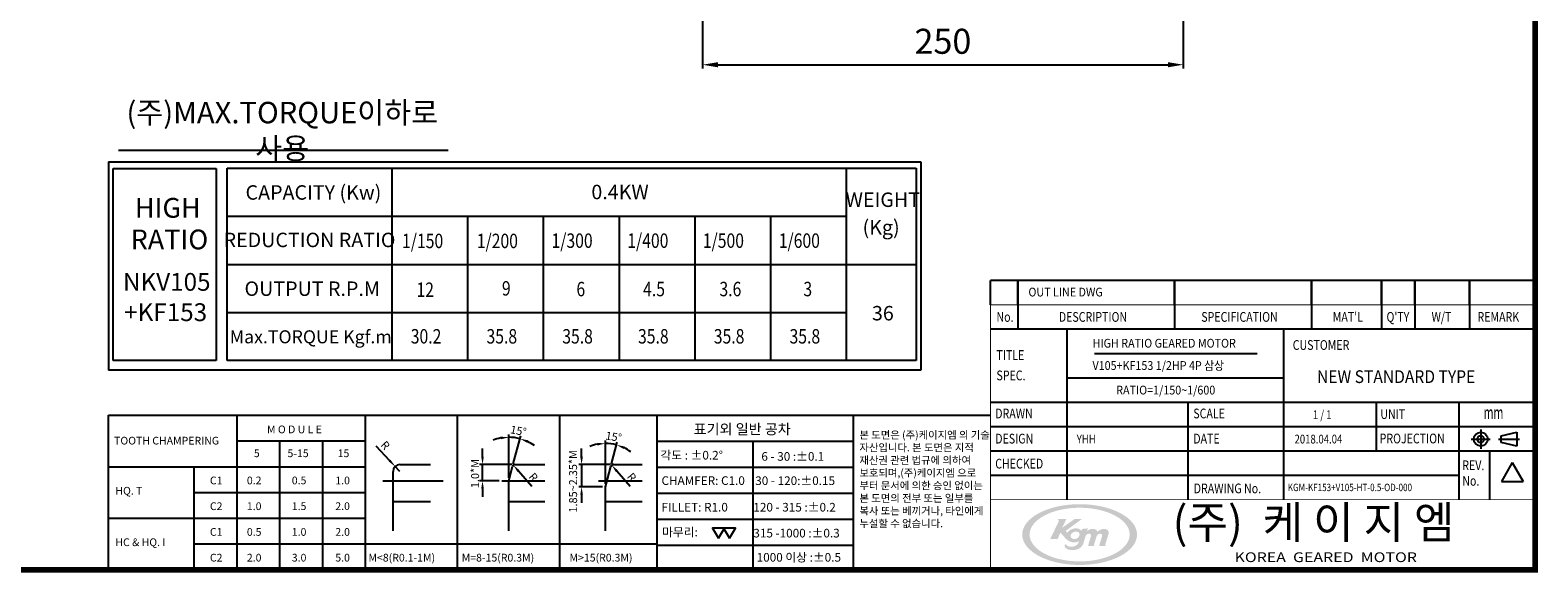
# Model space of a CAD drawing. Units: millimetres. Extents: x 71744 to 72921, y -3356 to -2529.
# Drawn here: x 72137 to 72921, y -3356 to -3074 of the extents above; entities that cross this region are included whole.
import ezdxf

# ---------------------------------------------------------------- set-up
doc = ezdxf.new("R2010")
doc.units = ezdxf.units.MM
doc.header["$LTSCALE"] = 2.8
doc.layers.add('1', color=7, linetype='Continuous')
doc.layers.add('4', color=4, linetype='Continuous')
doc.styles.add('GHS', font='simplex.shx', dxfattribs={"bigfont": 'GHS.shx'})
doc.styles.add('GULIM', font='txt')
doc.styles.add('ROMANS', font='arial.ttf', dxfattribs={"height": 2.5})
doc.styles.get("Standard").update_dxf_attribs({"font": 'romans.shx', "width": 0.8, "height": 13})
doc.dimstyles.new('ISO-25', dxfattribs={"dimtxt": 2.5, "dimasz": 2.5, "dimexe": 1.25, "dimexo": 0.625, "dimtad": 1, "dimdsep": 46, "dimtxsty": 'Standard', "dimcen": 2.5, "dimazin": 2, "dimtfac": 1, "dimtmove": 0, "dimatfit": 3, "dimfxl": 0, "dimarcsym": 0})

# ---------------------------------------------------------------- blocks, each defined once
blk = doc.blocks.new('*D11')
at = {"layer": '4', "color": 4, "lineweight": -2, "transparency": 16777216}
for p, q in [((72486.88, -3008.18), (72486.88, -3093.85)), ((72736.88, -3008.18), (72736.88, -3093.85)), ((72494.88, -3091.85), (72728.88, -3091.85))]:
    blk.add_line(p, q, dxfattribs=at)
at = {"layer": '4', "color": 4, "transparency": 16777216}
for points in [[(72494.88, -3090.52), (72494.88, -3093.19), (72486.88, -3091.85)], [(72728.88, -3090.52), (72728.88, -3093.19), (72736.88, -3091.85)]]:
    blk.add_solid(points, dxfattribs=at)
at = {"layer": 'DEFPOINTS', "color": 0, "transparency": 16777216}
for p in [(72486.88, -3006.18), (72736.88, -3006.18), (72736.88, -3091.85)]:
    blk.add_point(p, dxfattribs=at)
at = {"layer": '4', "color": 4, "transparency": 16777216, "insert": (72611.88, -3081.35), "char_height": 13, "attachment_point": 5}
blk.add_mtext('250', dxfattribs=at)

msp = doc.modelspace()

# ---------------------------------------------------------------- hatches: boundary and pattern name
at = {"layer": '1'}
h = msp.add_hatch(color=4, dxfattribs=at)
h.dxf.hatch_style = 1
edge = h.paths.add_edge_path()
edge.add_ellipse((72682.979, -3335.923), major_axis=(-29.863, 0), ratio=0.5286538, start_angle=0, end_angle=360)
edge = h.paths.add_edge_path(flags=16)
edge.add_ellipse((72682.983, -3335.919), major_axis=(-26.022, -0.005), ratio=0.5356688, start_angle=0, end_angle=360)
h = msp.add_hatch(color=4, dxfattribs=at)
h.dxf.hatch_style = 1
edge = h.paths.add_edge_path()
edge.add_spline(control_points=[(72686.847, -3334.125), (72686.895, -3333.973), (72686.974, -3333.72), (72687.074, -3333.347), (72687.193, -3333.094), (72687.285, -3332.917), (72687.37, -3332.751), (72687.146, -3332.711), (72686.951, -3332.786), (72686.6, -3332.89), (72686.089, -3332.919), (72685.589, -3332.921), (72685.139, -3332.924), (72684.708, -3332.857), (72684.221, -3333.17), (72683.946, -3333.591), (72683.868, -3333.875), (72683.843, -3333.964)], knot_values=[0, 0, 0, 0, 0.1040635, 0.1729655, 0.2540388, 0.2804016, 0.3132565, 0.3442979, 0.3908428, 0.459996, 0.57792, 0.7258831, 0.7863807, 0.873218, 1.0030225, 1.1350466, 1.1953593, 1.1953593, 1.1953593, 1.1953593], degree=3, periodic=0)
edge.add_spline(control_points=[(72683.843, -3333.964), (72683.688, -3333.794), (72683.378, -3333.453), (72682.506, -3332.826), (72681.018, -3332.617), (72679.539, -3332.855), (72678.453, -3333.302), (72677.699, -3333.716), (72677.044, -3334.3), (72676.733, -3334.794), (72676.578, -3335.04)], knot_values=[0, 0, 0, 0, 0.1504867, 0.3010091, 0.6930861, 1.0878461, 1.2730409, 1.4582519, 1.6488491, 1.8386671, 1.8386671, 1.8386671, 1.8386671], degree=3, periodic=0)
edge.add_line((72676.578, -3335.04), (72675.744, -3334.006))
edge.add_line((72675.744, -3334.006), (72684.218, -3327.776))
edge.add_line((72684.218, -3327.776), (72680.466, -3327.776))
edge.add_line((72680.466, -3327.776), (72673.816, -3332.458))
edge.add_line((72673.816, -3332.458), (72676.117, -3327.776))
edge.add_line((72676.117, -3327.776), (72670.799, -3327.776))
edge.add_spline(control_points=[(72670.799, -3327.776), (72671.395, -3327.893), (72672.176, -3328.046), (72672.14, -3328.907), (72672.053, -3329.186), (72672.011, -3329.321)], knot_values=[0, 0, 0, 0, 0.32229, 0.4216999, 0.5154489, 0.5154489, 0.5154489, 0.5154489], degree=3, periodic=0)
edge.add_line((72672.026, -3329.289), (72667.686, -3338.181))
edge.add_line((72667.686, -3338.181), (72671.491, -3338.181))
edge.add_line((72671.491, -3338.181), (72673.005, -3334.939))
edge.add_line((72673.005, -3334.939), (72675.921, -3338.151))
edge.add_spline(control_points=[(72675.921, -3338.151), (72676.356, -3338.528), (72677.545, -3339.559), (72679.741, -3340.168), (72681.589, -3339.94), (72682.216, -3339.481), (72682.328, -3339.39)], knot_values=[0, 0, 0, 0, 1.6490481, 4.5081297, 6.3116268, 6.7296147, 6.7296147, 6.7296147, 6.7296147], degree=3, periodic=0)
edge.add_spline(control_points=[(72682.328, -3339.39), (72682.369, -3339.362), (72682.429, -3339.32), (72682.496, -3339.385), (72682.536, -3339.544), (72682.403, -3340.228), (72681.619, -3341.433), (72679.788, -3342.301), (72677.779, -3342.329), (72676.404, -3341.792), (72676.039, -3341.27), (72676.028, -3341.255)], knot_values=[0, 0, 0, 0, 0.1200358, 0.1774136, 0.2336303, 0.5910867, 2.1136353, 4.2235451, 6.0988565, 7.9300026, 7.9842676, 7.9842676, 7.9842676, 7.9842676], degree=3, periodic=0)
edge.add_spline(control_points=[(72676.028, -3341.255), (72675.985, -3341.211), (72675.912, -3341.137), (72675.716, -3341.042), (72675.423, -3341.057), (72675.168, -3341.319), (72675.122, -3341.685), (72675.2, -3342.12), (72675.628, -3342.77), (72676.61, -3343.525), (72678.179, -3343.977), (72679.617, -3344.034), (72680.704, -3343.871), (72681.953, -3343.606), (72683.606, -3342.758), (72684.554, -3341.367), (72684.88, -3340.577), (72684.913, -3340.495)], knot_values=[0, 0, 0, 0, 0.0402579, 0.0669955, 0.1407798, 0.2145127, 0.285916, 0.3739914, 0.4990636, 0.7837725, 1.1654269, 1.5481365, 1.716232, 1.883094, 2.3833361, 2.8849672, 2.9427662, 2.9427662, 2.9427662, 2.9427662], degree=3, periodic=0)
edge.add_line((72684.913, -3340.495), (72686.042, -3336.775))
edge.add_spline(control_points=[(72686.042, -3336.775), (72686.122, -3336.601), (72686.282, -3336.255), (72686.721, -3335.825), (72687.234, -3335.569), (72687.799, -3335.482), (72688.327, -3335.51), (72688.835, -3335.841), (72688.943, -3336.434), (72688.844, -3336.802), (72688.795, -3336.987)], knot_values=[0, 0, 0, 0, 0.123965, 0.2477026, 0.3934402, 0.4912641, 0.6191573, 0.7330173, 0.856596, 0.9820472, 0.9820472, 0.9820472, 0.9820472], degree=3, periodic=0)
edge.add_line((72688.795, -3336.987), (72687.445, -3341.398))
edge.add_spline(control_points=[(72687.445, -3341.398), (72687.439, -3341.458), (72687.428, -3341.577), (72687.521, -3341.765), (72687.7, -3341.833), (72687.817, -3341.839), (72687.858, -3341.841)], knot_values=[0, 0, 0, 0, 0.0388257, 0.0773065, 0.1276656, 0.1545932, 0.1545932, 0.1545932, 0.1545932], degree=3, periodic=0)
edge.add_line((72687.858, -3341.841), (72690.619, -3341.841))
edge.add_spline(control_points=[(72690.619, -3341.841), (72690.646, -3341.839), (72690.687, -3341.836), (72690.708, -3341.786), (72690.705, -3341.753), (72690.688, -3341.712), (72690.627, -3341.664), (72690.549, -3341.592), (72690.479, -3341.464), (72690.455, -3341.308), (72690.466, -3341.193), (72690.471, -3341.138)], knot_values=[0, 0, 0, 0, 0.0157528, 0.0247199, 0.0317207, 0.0376261, 0.0528763, 0.0812185, 0.1070858, 0.1466326, 0.1825004, 0.1825004, 0.1825004, 0.1825004], degree=3, periodic=0)
edge.add_line((72690.471, -3341.138), (72691.741, -3336.987))
edge.add_spline(control_points=[(72691.741, -3336.987), (72691.822, -3336.772), (72691.983, -3336.342), (72692.469, -3335.841), (72693.021, -3335.571), (72693.61, -3335.478), (72694.149, -3335.514), (72694.63, -3335.867), (72694.736, -3336.434), (72694.637, -3336.802), (72694.587, -3336.987)], knot_values=[0, 0, 0, 0, 0.1489716, 0.2975025, 0.4442366, 0.5420775, 0.68702, 0.7850108, 0.9086177, 1.0340868, 1.0340868, 1.0340868, 1.0340868], degree=3, periodic=0)
edge.add_line((72694.587, -3336.987), (72693.244, -3341.382))
edge.add_spline(control_points=[(72693.244, -3341.382), (72693.236, -3341.453), (72693.222, -3341.575), (72693.308, -3341.745), (72693.469, -3341.829), (72693.59, -3341.837), (72693.653, -3341.841)], knot_values=[0, 0, 0, 0, 0.0457849, 0.0790342, 0.1176964, 0.1582181, 0.1582181, 0.1582181, 0.1582181], degree=3, periodic=0)
edge.add_line((72693.653, -3341.841), (72696.452, -3341.841))
edge.add_spline(control_points=[(72696.452, -3341.841), (72696.479, -3341.839), (72696.52, -3341.836), (72696.541, -3341.787), (72696.539, -3341.735), (72696.474, -3341.669), (72696.384, -3341.599), (72696.312, -3341.462), (72696.29, -3341.307), (72696.299, -3341.193), (72696.303, -3341.138)], knot_values=[0, 0, 0, 0, 0.0157866, 0.0247466, 0.0317887, 0.0483804, 0.0816254, 0.1074547, 0.14654, 0.182365, 0.182365, 0.182365, 0.182365], degree=3, periodic=0)
edge.add_line((72696.303, -3341.138), (72697.881, -3335.979))
edge.add_spline(control_points=[(72697.881, -3335.979), (72697.985, -3335.612), (72698.139, -3335.066), (72698.019, -3334.303), (72697.653, -3333.707), (72696.976, -3333.109), (72695.948, -3332.954), (72694.902, -3332.97), (72693.934, -3333.353), (72692.997, -3333.807), (72692.432, -3334.22), (72692.15, -3334.426)], knot_values=[0, 0, 0, 0, 0.2462636, 0.3661455, 0.4923533, 0.6974963, 0.9331697, 1.1515043, 1.3764775, 1.6045999, 1.8327328, 1.8327328, 1.8327328, 1.8327328], degree=3, periodic=0)
edge.add_spline(control_points=[(72692.15, -3334.426), (72692.062, -3334.207), (72691.886, -3333.769), (72691.318, -3333.343), (72690.636, -3332.95), (72689.823, -3332.973), (72688.971, -3333.006), (72688.199, -3333.27), (72687.471, -3333.649), (72687.055, -3333.966), (72686.847, -3334.125)], knot_values=[0, 0, 0, 0, 0.8004291, 1.6021084, 2.3942023, 3.4764752, 4.3260965, 5.3528518, 6.2569996, 7.1601797, 7.1601797, 7.1601797, 7.1601797], degree=3, periodic=0)
edge = h.paths.add_edge_path(flags=16)
edge.add_spline(control_points=[(72679.868, -3334.625), (72680.213, -3334.525), (72681.122, -3334.263), (72682.477, -3334.579), (72682.989, -3335.597), (72682.907, -3336.426), (72682.47, -3337.197), (72681.742, -3337.976), (72680.534, -3338.288), (72679.479, -3338.126), (72678.54, -3337.61), (72678.024, -3336.412), (72678.793, -3335.163), (72679.545, -3334.787), (72679.868, -3334.625)], knot_values=[0, 0, 0, 0, 0.237245, 0.6240573, 0.7661255, 0.9472386, 1.1431095, 1.339321, 1.6279843, 1.9166638, 2.0167256, 2.3226997, 2.6350884, 2.8705276, 2.8705276, 2.8705276, 2.8705276], degree=3, periodic=0)

# ---------------------------------------------------------------- linework, layer by layer
at = {"color": 4}
for p, q in [((72650.861, -3216.537), (72650.861, -3229.193)), ((72732.336, -3216.537), (72732.336, -3229.193)), ((72803.527, -3216.537), (72803.527, -3229.193)), ((72839.914, -3216.537), (72839.914, -3229.193)), ((72857.316, -3216.537), (72857.316, -3229.193)), ((72885.793, -3216.537), (72885.793, -3229.193))]:
    msp.add_line(p, q, dxfattribs=at)
at = {"color": 7}
for p, q in [((72919.806, -3218.91), (72919.806, -3229.193)), ((72919.806, -3229.193), (72636.623, -3229.193))]:
    msp.add_line(p, q, dxfattribs=at)
at = {"layer": '1', "color": 4}
for p, q in [((72183.09, -3136.224), (72354.508, -3136.224)), ((72676.284, -3229.193), (72676.284, -3317.787)), ((72789.004, -3229.193), (72789.004, -3267.162)), ((72690.7, -3241.85), (72775.278, -3241.85)), ((72676.284, -3254.506), (72789.004, -3254.506)), ((72636.632, -3267.162), (72919.806, -3267.162)), ((72789.004, -3267.162), (72789.004, -3317.787)), ((72837.278, -3267.162), (72837.278, -3292.475)), ((72880.259, -3267.162), (72880.259, -3317.787)), ((72636.632, -3279.818), (72919.806, -3279.818)), ((72636.632, -3292.475), (72919.806, -3292.475)), ((72896.205, -3292.475), (72896.205, -3317.787)), ((72636.632, -3305.131), (72880.259, -3305.131))]:
    msp.add_line(p, q, dxfattribs=at)
at = {"layer": '1'}
for p, q in [((72177.961, -3354.316), (72177.961, -3273.933)), ((72177.961, -3273.933), (72636.632, -3273.933)), ((72891.57, -3281.39), (72891.57, -3291.344)), ((72902.202, -3284.557), (72910.346, -3282.747)), ((72902.202, -3288.177), (72902.202, -3284.557)), ((72910.346, -3282.747), (72910.346, -3289.986)), ((72886.593, -3286.367), (72896.547, -3286.367)), ((72891.57, -3286.367), (72896.547, -3286.367)), ((72900.845, -3286.367), (72911.704, -3286.367)), ((72910.346, -3289.986), (72902.202, -3288.177))]:
    msp.add_line(p, q, dxfattribs=at)
at = {"layer": '1', "const_width": 2.94}
msp.add_lwpolyline([(72919.806, -2542.994), (71772.365, -2542.994), (71772.365, -3354.316), (72919.806, -3354.316)], close=True, dxfattribs=at)
at = {"layer": '1'}
for points, const_width in [([(72636.623, -3216.537), (72919.806, -3216.537)], 0.475), ([(72636.632, -3354.316), (72636.632, -3216.537)], 0.369), ([(72636.632, -3229.193), (72919.806, -3229.193)], 0.369), ([(72636.632, -3317.787), (72919.806, -3317.787)], 0.339)]:
    msp.add_lwpolyline(points, dxfattribs=dict(at, const_width=const_width))
for radius in [3.619, 1.81]:
    msp.add_circle((72891.57, -3286.367), radius, dxfattribs=at)
at = {"layer": '4'}
for p, q in [((72177.961, -3142.227), (72600.34, -3142.227)), ((72177.961, -3142.227), (72177.961, -3250.505)), ((72600.34, -3142.227), (72600.34, -3250.505)), ((72180.423, -3145.799), (72233.9, -3145.799)), ((72180.423, -3245.472), (72180.423, -3145.799)), ((72233.9, -3145.799), (72233.9, -3245.472)), ((72239.718, -3145.566), (72597.878, -3145.566)), ((72239.718, -3245.517), (72239.718, -3145.566)), ((72325.231, -3145.566), (72325.231, -3245.517)), ((72561.621, -3145.566), (72561.621, -3245.517)), ((72597.878, -3145.566), (72597.878, -3245.517)), ((72239.718, -3170.554), (72561.621, -3170.554)), ((72364.629, -3170.554), (72364.629, -3245.517)), ((72404.028, -3170.554), (72404.028, -3245.517)), ((72443.426, -3170.554), (72443.426, -3245.517)), ((72482.824, -3170.554), (72482.824, -3245.517)), ((72522.223, -3170.554), (72522.223, -3245.517)), ((72239.718, -3195.542), (72597.878, -3195.542)), ((72919.806, -3203.881), (72636.623, -3203.881)), ((72636.623, -3216.537), (72636.623, -3203.881)), ((72650.861, -3203.881), (72650.861, -3216.537)), ((72650.861, -3216.537), (72650.861, -3203.881)), ((72732.336, -3216.537), (72732.336, -3203.881)), ((72732.336, -3203.881), (72732.336, -3216.537)), ((72803.527, -3203.881), (72803.527, -3216.537)), ((72803.527, -3216.537), (72803.527, -3203.881)), ((72839.914, -3216.537), (72839.914, -3203.881)), ((72839.914, -3203.881), (72839.914, -3216.537)), ((72857.316, -3203.881), (72857.316, -3216.537)), ((72857.316, -3216.537), (72857.316, -3203.881)), ((72885.793, -3216.537), (72885.793, -3203.881)), ((72885.793, -3203.881), (72885.793, -3216.537)), ((72239.718, -3220.53), (72561.621, -3220.53)), ((72233.9, -3245.472), (72180.423, -3245.472)), ((72597.878, -3245.517), (72239.718, -3245.517)), ((72600.34, -3250.505), (72177.961, -3250.505)), ((72739.236, -3267.162), (72739.236, -3317.787)), ((72244.806, -3354.316), (72244.806, -3273.933)), ((72311.65, -3354.316), (72311.65, -3273.933)), ((72359.434, -3354.316), (72359.434, -3273.933)), ((72412.618, -3354.316), (72412.618, -3273.933)), ((72463.117, -3273.933), (72463.117, -3354.316)), ((72565.311, -3354.316), (72565.311, -3273.933)), ((72386.082, -3306.492), (72386.082, -3283.878)), ((72388.463, -3299.094), (72392.32, -3284.699)), ((72244.806, -3287.302), (72311.65, -3287.302)), ((72267.087, -3354.316), (72267.087, -3287.302)), ((72289.369, -3354.316), (72289.369, -3287.302)), ((72316.908, -3289.888), (72324.135, -3297.501)), ((72372.437, -3295.379), (72372.437, -3291.22)), ((72423.951, -3295.379), (72423.951, -3291.22)), ((72436.316, -3309.623), (72436.316, -3287.101)), ((72439.535, -3299.094), (72442.529, -3287.919)), ((72463.117, -3287.443), (72565.311, -3287.443)), ((72513.098, -3287.398), (72513.098, -3354.316)), ((72177.961, -3300.671), (72311.65, -3300.671)), ((72222.524, -3354.316), (72222.524, -3300.671)), ((72329.453, -3303.103), (72326.998, -3300.518)), ((72329.453, -3299.538), (72345.325, -3299.538)), ((72387.884, -3299.538), (72370.952, -3299.538)), ((72372.437, -3307.978), (72372.437, -3299.538)), ((72386.082, -3307.978), (72388.078, -3300.529)), ((72389.369, -3299.538), (72404.912, -3299.538)), ((72438.956, -3299.538), (72422.466, -3299.538)), ((72423.951, -3299.538), (72423.951, -3311.109)), ((72436.316, -3311.109), (72439.15, -3300.529)), ((72440.442, -3299.538), (72455.413, -3299.538)), ((72463.117, -3300.953), (72565.315, -3300.953)), ((72907.996, -3298.565), (72902.304, -3308.424)), ((72907.996, -3298.565), (72913.688, -3308.424)), ((72320.643, -3307.978), (72352.044, -3307.978)), ((72325.888, -3333.976), (72325.888, -3303.103)), ((72381.028, -3307.978), (72370.952, -3307.978)), ((72382.513, -3307.978), (72404.912, -3307.978)), ((72386.082, -3333.976), (72386.082, -3307.978)), ((72398.038, -3310.987), (72391.206, -3303.018)), ((72432.747, -3307.978), (72455.413, -3307.978)), ((72449.167, -3310.987), (72442.335, -3303.018)), ((72902.304, -3308.424), (72913.688, -3308.424)), ((72222.524, -3314.04), (72311.65, -3314.04)), ((72372.437, -3312.137), (72372.437, -3316.296)), ((72434.83, -3311.109), (72422.466, -3311.109)), ((72423.951, -3315.268), (72423.951, -3319.427)), ((72436.316, -3333.976), (72436.316, -3311.109)), ((72463.117, -3314.462), (72565.32, -3314.462)), ((72325.888, -3318.667), (72345.325, -3318.667)), ((72386.082, -3318.667), (72404.912, -3318.667)), ((72436.316, -3318.667), (72455.413, -3318.667)), ((72177.961, -3327.409), (72311.65, -3327.409)), ((72463.117, -3327.972), (72565.324, -3327.972)), ((72222.524, -3340.778), (72463.117, -3340.778)), ((72463.117, -3341.481), (72565.311, -3341.481))]:
    msp.add_line(p, q, dxfattribs=at)
for points in [[(72495.15, -3337.849), (72498.228, -3332.517), (72492.072, -3332.517)], [(72500.85, -3337.849), (72503.928, -3332.517), (72497.772, -3332.517)]]:
    msp.add_lwpolyline(points, close=True, dxfattribs=at)
for centre, radius, start, end in [((72386.082, -3307.978), 22.614, 75, 90), ((72386.082, -3307.978), 22.614, 100.552666, 111.105333), ((72386.082, -3307.978), 22.614, 53.894667, 64.447334), ((72436.316, -3311.109), 22.522, 100.5961, 111.1922), ((72436.316, -3311.109), 22.522, 75, 90), ((72436.316, -3311.109), 22.522, 53.8078, 64.4039), ((72329.453, -3303.103), 3.565, 90, 180), ((72389.369, -3300.875), 1.337, 90, 165), ((72440.442, -3300.875), 1.337, 90, 165)]:
    msp.add_arc(centre, radius, start, end, dxfattribs=at)
for p in [(72327.017, -3300.5), (72440.442, -3299.538), (72386.082, -3307.978), (72386.082, -3307.978)]:
    msp.add_point(p, dxfattribs=at)
for points in [[(72381.877, -3285.055), (72382.004, -3286.436), (72386.082, -3285.363)], [(72395.597, -3288.225), (72396.077, -3286.925), (72391.935, -3286.134)], [(72432.11, -3288.281), (72432.238, -3289.661), (72436.316, -3288.587)], [(72445.805, -3291.447), (72446.286, -3290.147), (72442.145, -3289.354)], [(72324.638, -3297.024), (72323.632, -3297.978), (72326.998, -3300.518)], [(72371.744, -3295.379), (72373.131, -3295.379), (72372.437, -3299.538)], [(72391.733, -3302.567), (72390.68, -3303.469), (72388.499, -3299.86)], [(72423.258, -3295.379), (72424.644, -3295.379), (72423.951, -3299.538)], [(72442.861, -3302.567), (72441.809, -3303.469), (72439.628, -3299.86)], [(72371.744, -3312.137), (72373.131, -3312.137), (72372.437, -3307.978)], [(72423.258, -3315.268), (72424.644, -3315.268), (72423.951, -3311.109)]]:
    msp.add_solid(points, dxfattribs=at)

# ---------------------------------------------------------------- texts
at = {"layer": '1'}
for s, height, width, p in [('No.', 5.0625, 0.8, (72639.726, -3225.389)), ('DESCRIPTION', 5.0625, 0.8, (72672.153, -3225.389)), ('SPECIFICATION', 5.0625, 0.8, (72746.243, -3225.389)), ("MAT'L", 5.0625, 0.8, (72814.613, -3225.389)), ("Q'TY", 5.0625, 0.8, (72842.567, -3225.389)), ('W/T', 5.0625, 0.8, (72865.99, -3225.389)), ('REMARK', 5.0625, 0.8, (72889.879, -3225.389)), ('CUSTOMER', 5.0625, 0.8, (72793.797, -3239.972)), ('TITLE', 5.0625, 0.8, (72639.726, -3245.18)), ('SPEC.', 5.0625, 0.8, (72639.726, -3255.765)), ('DRAWN', 5.0625, 0.8, (72639.083, -3275.548)), ('SCALE', 5.0625, 0.8, (72742.097, -3275.548)), ('UNIT', 5.0625, 0.8, (72839.369, -3275.861)), ('mm', 6.7865, 0.6, (72893.073, -3275.964)), ('DESIGN', 5.0625, 0.8, (72639.083, -3288.614)), ('DATE', 5.0625, 0.8, (72742.088, -3288.614)), ('PROJECTION', 5.0625, 0.8, (72838.995, -3288.544)), ('CHECKED', 5.0625, 0.8, (72639.083, -3301.601)), ('REV.', 5.0625, 0.8, (72881.977, -3302.46)), ('No.', 5.0625, 0.8, (72881.977, -3310.526)), ('DRAWING No.', 5.0625, 0.8, (72742.297, -3314.471))]:
    msp.add_text(s, height=height, dxfattribs=dict(at, width=width)).set_placement(p)
at = {"layer": '4'}
for s, height, width, p in [('1/150', 7.5066, 0.8, (72330.595, -3187.134)), ('1/200', 7.5066, 0.8, (72369.464, -3187.134)), ('1/300', 7.5066, 0.8, (72408.319, -3186.982)), ('1/400', 7.5066, 0.8, (72447.718, -3186.982)), ('1/500', 7.5066, 0.8, (72487.019, -3186.982)), ('1/600', 7.5066, 0.8, (72526.515, -3186.982)), ('12', 7.5066, 0.8, (72338.093, -3212.478)), ('9', 7.507, 0.8, (72382.531, -3211.775)), ('6', 7.507, 0.8, (72421.287, -3212.129)), ('4.5', 7.5066, 0.8, (72455.951, -3212.129)), ('3.6', 7.5066, 0.8, (72495.667, -3212.129)), ('3', 7.507, 0.8, (72539.328, -3212.129)), ('30.2', 7.5066, 0.8, (72335.119, -3236.681)), ('35.8', 7.5066, 0.8, (72374.518, -3236.681)), ('35.8', 7.5066, 0.8, (72413.916, -3236.681)), ('35.8', 7.5066, 0.8, (72453.315, -3236.681)), ('35.8', 7.5066, 0.8, (72492.713, -3236.681)), ('35.8', 7.5066, 0.8, (72532.111, -3236.681)), ('1 / 1', 4.5562, 0.8, (72804.28, -3275.947)), ('YHH', 4.5562, 0.8, (72681.475, -3288.603)), ('2018.04.04', 4.5562, 0.8, (72794.734, -3288.603)), ('KGM-KF153+V105-HT-0.5-OD-000', 3.85826, 0.8, (72791.213, -3313.362)), ('KOREA  GEARED  MOTOR', 5.0625, 1.2, (72763.554, -3350.216))]:
    msp.add_text(s, height=height, dxfattribs=dict(at, width=width)).set_placement(p)
at = {"layer": '4', "style": 'GHS', "width": 0.9}
for s, height, p in [('OUT LINE DWG', 4.55625, (72656.352, -3212.228)), ('HIGH RATIO GEARED MOTOR', 4.55625, (72689.732, -3238.806)), ('V105+KF153 1/2HP 4P 삼상', 4.55625, (72689.659, -3250.385)), ('NEW STANDARD TYPE', 6.61505, (72806.419, -3257.199)), ('RATIO=1/150~1/600', 4.55625, (72701.992, -3263.148))]:
    msp.add_text(s, height=height, dxfattribs=at).set_placement(p)
at = {"layer": '4'}
for s, height, style, p in [('TOOTH CHAMPERING ', 4.01068, 'ROMANS', (72180.829, -3289.138)), ('M O D U L E', 4.01068, 'ROMANS', (72260.355, -3283.3)), ('5', 4.011, 'ROMANS', (72253.54, -3295.707)), ('5-15', 4.0107, 'ROMANS', (72271.02, -3295.707)), ('15', 4.0107, 'ROMANS', (72297.106, -3295.707)), ('  6 - 30 :±0.1', 4.48092, 'GULIM', (72514.711, -3297.564)), ('C1', 4.0107, 'ROMANS', (72230.662, -3309.818)), ('0.2', 4.0107, 'ROMANS', (72249.89, -3309.818)), ('0.5', 4.0107, 'ROMANS', (72273.255, -3309.818)), ('1.0', 4.0107, 'ROMANS', (72295.889, -3309.818)), ('  30 - 120:±0.15', 4.48092, 'GULIM', (72511.523, -3310.177)), ('HQ. T', 4.0107, 'ROMANS', (72181.51, -3315.171)), ('C2', 4.0107, 'ROMANS', (72230.662, -3323.187)), ('1.0', 4.0107, 'ROMANS', (72249.89, -3323.187)), ('1.5', 4.0107, 'ROMANS', (72273.255, -3323.187)), ('2.0', 4.0107, 'ROMANS', (72295.889, -3323.187)), (' 120 - 315 :±0.2', 4.48092, 'GULIM', (72511.921, -3323.955)), ('HC & HQ. I', 4.0107, 'ROMANS', (72181.51, -3341.908)), ('C1', 4.0107, 'ROMANS', (72230.662, -3336.556)), ('0.5', 4.0107, 'ROMANS', (72249.89, -3336.556)), ('1.0', 4.0107, 'ROMANS', (72273.255, -3336.556)), ('2.0', 4.0107, 'ROMANS', (72295.889, -3336.556)), (' 315 -1000 :±0.3', 4.48092, 'GULIM', (72511.921, -3337.413)), ('C2', 4.0107, 'ROMANS', (72230.662, -3349.925)), ('2.0', 4.0107, 'ROMANS', (72249.89, -3349.925)), ('3.0', 4.0107, 'ROMANS', (72273.255, -3349.925)), ('5.0', 4.0107, 'ROMANS', (72295.889, -3349.925)), ('M<8(R0.1-1M)', 4.01068, 'ROMANS', (72313.114, -3349.925)), ('M=8-15(R0.3M)', 4.01068, 'ROMANS', (72361.607, -3349.925)), ('M>15(R0.3M)', 4.01068, 'ROMANS', (72417.679, -3349.925)), ('1000 이상 :±0.5', 4.48092, 'GULIM', (72515.014, -3349.976))]:
    msp.add_text(s, height=height, dxfattribs=dict(at, style=style)).set_placement(p)
at = {"layer": '4', "ltscale": 20, "attachment_point": 5}
for s, insert, char_height in [('({\\fGulim|b0|i0|c129|p50;주)}MAX.TORQUE{\\fGulim|b0|i0|c129|p50;이하로 사용}', (72268.274, -3125.991), 11.14609), ('CAPACITY (Kw)', (72284.502, -3159.17), 7.50663), ('0.4KW', (72443.958, -3158.929), 7.5066), ('WEIGHT', (72580.624, -3162.944), 7.5066), ('HIGH', (72208.763, -3167.517), 10.275), ('(Kg)', (72579.734, -3177.286), 7.5066), ('RATIO', (72209.64, -3183.948), 10.275), ('REDUCTION RATIO', (72282.459, -3183.837), 7.50663), ('NKV105', (72208.222, -3205.848), 9.2475), ('OUTPUT R.P.M', (72283.859, -3209.146), 7.50663), ('+KF153', (72207.656, -3221.6), 9.2475), ('36', (72580.645, -3221.883), 7.5066), ('Max.TORQUE Kgf.m', (72283.099, -3234.058), 6.75597)]:
    msp.add_mtext(s, dxfattribs=dict(at, insert=insert, char_height=char_height))
at = {"layer": '4', "attachment_point": 5, "style": 'ROMANS'}
for s, insert, char_height, rotation in [('\\A1;15%%D', (72391.115, -3281.984), 4.1592, 349.041612), ('\\A1;15%%D', (72440.643, -3285.082), 4.1592, 350.5601), ('\\A1;R', (72321.891, -3289.527), 4.1592, 313.509104), ('1.85~2.35*M', (72420.089, -3308.271), 4.15922, 90), ('\\A1;1.0*M', (72368.575, -3304.242), 4.1592, 90), ('\\A1;R', (72398.908, -3306.068), 4.1592, 310.605138), ('\\A1;R', (72450.037, -3306.068), 4.1592, 310.605138)]:
    msp.add_mtext(s, dxfattribs=dict(at, insert=insert, char_height=char_height, rotation=rotation))
at = {"layer": '4', "attachment_point": 1, "style": 'GULIM'}
for s, insert, char_height, width in [('표기외 일반 공차', (72482.217, -3278.451), 5.3771, 68.16225), ('본 도면은 (주)케이지엠 의 기술 자산입니다. 본 도면은 지적 재산권 관련 법규에 의하여 보호되며,\\P(주)케이지엠 으로  부터 문서에 의한 승인 없이는 본 도면의 전부 또는 일부를 복사 또는 베끼거나, 타인에게 누설할 수 없습니다.', (72568.441, -3282.176), 3.9423, 68.1912), ('각도 : ±0.2°', (72464.971, -3292.469), 4.4809, 48.12747), ('CHAMFER: C1.0', (72465.532, -3305.645), 4.48092, 48.04207), ('FILLET: R1.0', (72465.532, -3319.461), 4.48092, 47.22084), ('마무리:', (72465.823, -3332.364), 4.4809, 31.20681)]:
    msp.add_mtext(s, dxfattribs=dict(at, insert=insert, char_height=char_height, width=width))
at = {"layer": '4', "insert": (72731.297, -3321.141), "char_height": 16.8099, "width": 170.2655, "attachment_point": 1}
msp.add_mtext('{\\fﾵﾸ\uffbf\ufff2|b0|i0|c129|p50;(주)  케 이 지 엠}', dxfattribs=at)

# ---------------------------------------------------------------- dimensions: what is measured, and where the dimension line sits
at = {"layer": '4'}
dim = msp.add_linear_dim(base=(72736.877, -3091.854), p1=(72486.877, -3006.182), p2=(72736.877, -3006.182), dimstyle='ISO-25', override={"dimscale": 4, "dimasz": 2, "dimexe": 0.5, "dimexo": 0.5, "dimgap": 1, "dimrnd": 0.001, "dimsah": 1, "dimcen": 2, "dimclrd": 4, "dimclre": 4, "dimclrt": 4, "dimtdec": 0, "dimtix": 1, "dimatfit": 1, "dimtvp": 1, "dimtzin": 2}, dxfattribs=at)
dim.commit()
dim.dimension.update_dxf_attribs({"geometry": '*D11', "text_midpoint": (72611.877, -3081.354)})

doc.saveas('drawing.dxf')
